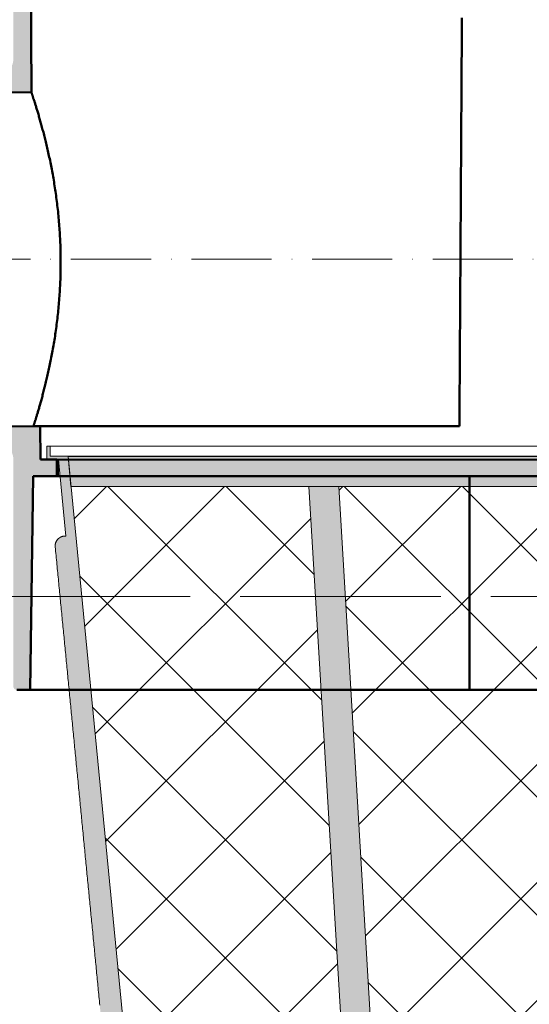
# Model space of a CAD drawing. Units: millimetres. Extents: x 146265 to 173827, y 44759 to 65631.
# Drawn here: x 171412 to 171565, y 46880 to 47175 of the extents above; entities that cross this region are included whole.
import ezdxf

# ---------------------------------------------------------------- set-up
doc = ezdxf.new("R2010")
doc.units = ezdxf.units.MM
doc.linetypes.add('ACAD_ISO02W100', pattern=[15, 12, -3])
doc.linetypes.add('ACAD_ISO10W100', pattern=[18, 12, -3, 0, -3])
for name, color, linetype, lineweight in [('#_AS_Osa', 211, 'ACAD_ISO10W100', 0), ('#_AS_Text', 1, 'Continuous', 0), ('#_AS_Šrafy', 61, 'Continuous', 0)]:
    doc.layers.add(name, color=color, linetype=linetype, lineweight=lineweight)

# ---------------------------------------------------------------- blocks, each defined once
blk = doc.blocks.new('349005C')
at = {"layer": '#_AS_Šrafy', "ltscale": 50}
h = blk.add_hatch(color=256, dxfattribs=at)
h.paths.add_polyline_path([(149.47, -50), (149.41, -60), (144.5, -60), (144.5, -65), (151.61, -65), (152.5, -129), (156.5, -129, 0.414214), (157.5, -128), (157.5, -60), (157.5, -60), (157.5, -59.9), (157.5, -59.8), (157.51, -59.71), (157.52, -59.61), (157.52, -59.51), (157.53, -59.41), (157.55, -59.31), (157.56, -59.22), (157.58, -59.12), (157.6, -59.02), (157.62, -58.93), (157.64, -58.83), (157.66, -58.74), (157.69, -58.64), (157.72, -58.55), (157.74, -58.46), (157.78, -58.36), (157.81, -58.27), (157.84, -58.18), (157.88, -58.09), (157.92, -58), (157.96, -57.91), (158, -57.82), (158.05, -57.73), (158.09, -57.64), (158.14, -57.56), (158.19, -57.47), (158.24, -57.39), (158.29, -57.3), (158.34, -57.22), (158.4, -57.14), (158.45, -57.06), (158.51, -56.98), (158.57, -56.9), (158.63, -56.83), (158.7, -56.75), (158.76, -56.68), (158.83, -56.61), (158.9, -56.53), (158.96, -56.46), (159.04, -56.4), (159.11, -56.33), (159.18, -56.26), (159.25, -56.2), (159.33, -56.13), (159.41, -56.07), (159.48, -56.01), (159.56, -55.95), (159.64, -55.9), (159.72, -55.84), (159.8, -55.79), (159.89, -55.74), (159.97, -55.69), (160.06, -55.64), (160.14, -55.59), (160.23, -55.55), (160.32, -55.5), (160.41, -55.46), (160.5, -55.42), (160.59, -55.38), (160.68, -55.34), (160.77, -55.31), (160.86, -55.28), (160.96, -55.24), (161.05, -55.22), (161.14, -55.19), (161.24, -55.16), (161.33, -55.14), (161.43, -55.12), (161.52, -55.1), (161.62, -55.08), (161.72, -55.06), (161.81, -55.05), (161.91, -55.03), (162.01, -55.02), (162.11, -55.02), (162.21, -55.01), (162.3, -55), (162.4, -55), (162.5, -55), (162.5, -55), (204.5, -55), (212.5, -52), (212.5, -50.39), (151.47, -49.97), (151.47, -50)])
h.paths.add_polyline_path([(-152.5, -129), (-151.61, -65), (-144.5, -65), (-144.5, -60), (-149.41, -60), (-149.47, -50), (-151.47, -50), (-151.47, -49.97), (-212.5, -50.39), (-212.5, -52), (-204.5, -55), (-162.5, -55), (-162.5, -55), (-162.4, -55), (-162.3, -55), (-162.21, -55.01), (-162.11, -55.02), (-162.01, -55.02), (-161.91, -55.03), (-161.81, -55.05), (-161.72, -55.06), (-161.62, -55.08), (-161.52, -55.1), (-161.43, -55.12), (-161.33, -55.14), (-161.24, -55.16), (-161.14, -55.19), (-161.05, -55.22), (-160.96, -55.24), (-160.86, -55.28), (-160.77, -55.31), (-160.68, -55.34), (-160.59, -55.38), (-160.5, -55.42), (-160.41, -55.46), (-160.32, -55.5), (-160.23, -55.55), (-160.14, -55.59), (-160.06, -55.64), (-159.97, -55.69), (-159.89, -55.74), (-159.8, -55.79), (-159.72, -55.84), (-159.64, -55.9), (-159.56, -55.95), (-159.48, -56.01), (-159.4, -56.07), (-159.33, -56.13), (-159.25, -56.2), (-159.18, -56.26), (-159.11, -56.33), (-159.03, -56.4), (-158.96, -56.46), (-158.9, -56.54), (-158.83, -56.61), (-158.76, -56.68), (-158.7, -56.75), (-158.63, -56.83), (-158.57, -56.91), (-158.51, -56.98), (-158.45, -57.06), (-158.4, -57.14), (-158.34, -57.22), (-158.29, -57.3), (-158.24, -57.39), (-158.19, -57.47), (-158.14, -57.56), (-158.09, -57.64), (-158.05, -57.73), (-158, -57.82), (-157.96, -57.91), (-157.92, -58), (-157.88, -58.09), (-157.84, -58.18), (-157.81, -58.27), (-157.78, -58.36), (-157.74, -58.46), (-157.72, -58.55), (-157.69, -58.64), (-157.66, -58.74), (-157.64, -58.83), (-157.62, -58.93), (-157.6, -59.02), (-157.58, -59.12), (-157.56, -59.22), (-157.55, -59.31), (-157.53, -59.41), (-157.52, -59.51), (-157.52, -59.61), (-157.51, -59.71), (-157.5, -59.8), (-157.5, -59.9), (-157.5, -60), (-157.5, -60), (-157.5, -128, 0.414214), (-156.5, -129)])
h.paths.add_polyline_path([(162.5, 55), (162.4, 55), (162.3, 55), (162.21, 55.01), (162.11, 55.02), (162.01, 55.02), (161.91, 55.03), (161.81, 55.05), (161.72, 55.06), (161.62, 55.08), (161.52, 55.1), (161.43, 55.12), (161.33, 55.14), (161.24, 55.16), (161.14, 55.19), (161.05, 55.22), (160.96, 55.24), (160.86, 55.28), (160.77, 55.31), (160.68, 55.34), (160.59, 55.38), (160.5, 55.42), (160.41, 55.46), (160.32, 55.5), (160.23, 55.55), (160.14, 55.59), (160.06, 55.64), (159.97, 55.69), (159.89, 55.74), (159.8, 55.79), (159.72, 55.84), (159.64, 55.9), (159.56, 55.95), (159.48, 56.01), (159.4, 56.07), (159.33, 56.13), (159.25, 56.2), (159.18, 56.26), (159.11, 56.33), (159.03, 56.4), (158.96, 56.46), (158.9, 56.54), (158.83, 56.61), (158.76, 56.68), (158.7, 56.75), (158.63, 56.83), (158.57, 56.91), (158.51, 56.98), (158.45, 57.06), (158.4, 57.14), (158.34, 57.22), (158.29, 57.3), (158.24, 57.39), (158.19, 57.47), (158.14, 57.56), (158.09, 57.64), (158.05, 57.73), (158, 57.82), (157.96, 57.91), (157.92, 58), (157.88, 58.09), (157.84, 58.18), (157.81, 58.27), (157.78, 58.36), (157.74, 58.46), (157.72, 58.55), (157.69, 58.64), (157.66, 58.74), (157.64, 58.83), (157.62, 58.93), (157.6, 59.02), (157.58, 59.12), (157.56, 59.22), (157.55, 59.31), (157.53, 59.41), (157.52, 59.51), (157.52, 59.61), (157.51, 59.71), (157.5, 59.8), (157.5, 59.9), (157.5, 60), (157.5, 60), (157.5, 117, 0.414214), (156.5, 118), (152.5, 118), (152.08, 49.97), (212.5, 50.39), (212.5, 52), (204.5, 55), (162.5, 55)])
h.paths.add_polyline_path([(-162.5, 55), (-204.5, 55), (-212.5, 52), (-212.5, 50.39), (-152.08, 49.97), (-152.5, 118), (-156.5, 118, 0.414214), (-157.5, 117), (-157.5, 60), (-157.5, 60), (-157.5, 59.9), (-157.5, 59.8), (-157.51, 59.71), (-157.52, 59.61), (-157.52, 59.51), (-157.53, 59.41), (-157.55, 59.31), (-157.56, 59.22), (-157.58, 59.12), (-157.6, 59.02), (-157.62, 58.93), (-157.64, 58.83), (-157.66, 58.74), (-157.69, 58.64), (-157.72, 58.55), (-157.74, 58.46), (-157.78, 58.36), (-157.81, 58.27), (-157.84, 58.18), (-157.88, 58.09), (-157.92, 58), (-157.96, 57.91), (-158, 57.82), (-158.05, 57.73), (-158.09, 57.64), (-158.14, 57.56), (-158.19, 57.47), (-158.24, 57.39), (-158.29, 57.3), (-158.34, 57.22), (-158.4, 57.14), (-158.45, 57.06), (-158.51, 56.98), (-158.57, 56.9), (-158.63, 56.83), (-158.7, 56.75), (-158.76, 56.68), (-158.83, 56.61), (-158.9, 56.53), (-158.96, 56.46), (-159.04, 56.4), (-159.11, 56.33), (-159.18, 56.26), (-159.25, 56.2), (-159.33, 56.13), (-159.41, 56.07), (-159.48, 56.01), (-159.56, 55.95), (-159.64, 55.9), (-159.72, 55.84), (-159.8, 55.79), (-159.89, 55.74), (-159.97, 55.69), (-160.06, 55.64), (-160.14, 55.59), (-160.23, 55.55), (-160.32, 55.5), (-160.41, 55.46), (-160.5, 55.42), (-160.59, 55.38), (-160.68, 55.34), (-160.77, 55.31), (-160.86, 55.28), (-160.96, 55.24), (-161.05, 55.22), (-161.14, 55.19), (-161.24, 55.16), (-161.33, 55.14), (-161.43, 55.12), (-161.52, 55.1), (-161.62, 55.08), (-161.72, 55.06), (-161.81, 55.05), (-161.91, 55.03), (-162.01, 55.02), (-162.11, 55.02), (-162.21, 55.01), (-162.3, 55), (-162.4, 55), (-162.5, 55)])
at = {"layer": '#_AS_Osa', "ltscale": 2}
blk.add_lwpolyline([(-212.5, 0), (212.5, 0)], dxfattribs=at)
at = {"layer": '#_AS_Šrafy', "lineweight": 50}
for points in [[(-152.08, 49.97), (-152.5, 118)], [(-212.5, 50.39), (-152.08, 49.97)], [(-151.47, -49.97), (-212.5, -50.39)], [(-151.47, -50), (-151.47, -49.97)], [(-149.47, -50), (-151.47, -50)], [(-149.41, -60), (-149.47, -50)], [(-24, -50), (-149.47, -50)], [(-144.5, -60), (-149.41, -60)], [(-144.5, -65), (-144.5, -60)], [(-144.5, -60.12), (144.5, -60)], [(-152.5, -129), (-151.61, -65)], [(-151.61, -65), (-144.5, -65)], [(-144.5, -65), (144.5, -65)], [(-156.5, -129), (-152.5, -129)], [(-152.5, -129), (-21, -129)], [(-21, -129), (21, -129)]]:
    blk.add_lwpolyline(points, dxfattribs=at)
at = {"layer": '#_AS_Šrafy', "lineweight": 50, "flags": 128}
for points in [[(-23.25, 72.35), (-23.26, 71.74), (-23.26, 71.13), (-23.26, 70.52), (-23.27, 69.91), (-23.27, 69.3), (-23.27, 68.7), (-23.28, 68.09), (-23.28, 67.48), (-23.29, 66.87), (-23.29, 66.26), (-23.29, 65.65), (-23.3, 65.04), (-23.3, 64.43), (-23.3, 63.83), (-23.31, 63.22), (-23.31, 62.61), (-23.32, 62), (-23.32, 61.39), (-23.32, 60.78), (-23.33, 60.17), (-23.33, 59.57), (-23.33, 58.96), (-23.34, 58.35), (-23.34, 57.74), (-23.35, 57.13), (-23.35, 56.52), (-23.35, 55.91), (-23.36, 55.3), (-23.36, 54.7), (-23.36, 54.09), (-23.37, 53.48), (-23.37, 52.87), (-23.38, 52.26), (-23.38, 51.65), (-23.38, 51.04), (-23.39, 50.43), (-23.39, 49.83), (-23.39, 49.22), (-23.4, 48.61), (-23.4, 48), (-23.41, 47.39), (-23.41, 46.78), (-23.41, 46.17), (-23.42, 45.57), (-23.42, 44.96), (-23.42, 44.35), (-23.43, 43.74), (-23.43, 43.13), (-23.43, 42.52), (-23.44, 41.91), (-23.44, 41.3), (-23.45, 40.7), (-23.45, 40.09), (-23.45, 39.48), (-23.46, 38.87), (-23.46, 38.26), (-23.46, 37.65), (-23.47, 37.04), (-23.47, 36.43), (-23.48, 35.83), (-23.48, 35.22), (-23.48, 34.61), (-23.49, 34), (-23.49, 33.39), (-23.49, 32.78), (-23.5, 32.17), (-23.5, 31.57), (-23.51, 30.96), (-23.51, 30.35), (-23.51, 29.74), (-23.52, 29.13), (-23.52, 28.52), (-23.52, 27.91), (-23.53, 27.3), (-23.53, 26.7), (-23.54, 26.09), (-23.54, 25.48), (-23.54, 24.87), (-23.55, 24.26), (-23.55, 23.65), (-23.55, 23.04), (-23.56, 22.43), (-23.56, 21.83), (-23.56, 21.22), (-23.57, 20.61), (-23.57, 20), (-23.58, 19.39), (-23.58, 18.78), (-23.58, 18.17), (-23.59, 17.57), (-23.59, 16.96), (-23.59, 16.35), (-23.6, 15.74), (-23.6, 15.13), (-23.61, 14.52), (-23.61, 13.91), (-23.61, 13.3), (-23.62, 12.7), (-23.62, 12.09), (-23.62, 11.48), (-23.63, 10.87), (-23.63, 10.26), (-23.64, 9.65), (-23.64, 9.04), (-23.64, 8.43), (-23.65, 7.83), (-23.65, 7.22), (-23.65, 6.61), (-23.66, 6), (-23.66, 5.39), (-23.67, 4.78), (-23.67, 4.17), (-23.67, 3.57), (-23.68, 2.96), (-23.68, 2.35), (-23.68, 1.74), (-23.69, 1.13), (-23.69, 0.52), (-23.7, -0.09), (-23.7, -0.7), (-23.7, -1.3), (-23.71, -1.91), (-23.71, -2.52), (-23.71, -3.13), (-23.72, -3.74), (-23.72, -4.35), (-23.72, -4.96), (-23.73, -5.57), (-23.73, -6.17), (-23.74, -6.78), (-23.74, -7.39), (-23.74, -8), (-23.75, -8.61), (-23.75, -9.22), (-23.75, -9.83), (-23.76, -10.43), (-23.76, -11.04), (-23.77, -11.65), (-23.77, -12.26), (-23.77, -12.87), (-23.78, -13.48), (-23.78, -14.09), (-23.78, -14.7), (-23.79, -15.3), (-23.79, -15.91), (-23.8, -16.52), (-23.8, -17.13), (-23.8, -17.74), (-23.81, -18.35), (-23.81, -18.96), (-23.81, -19.57), (-23.82, -20.17), (-23.82, -20.78), (-23.83, -21.39), (-23.83, -22), (-23.83, -22.61), (-23.84, -23.22), (-23.84, -23.83), (-23.84, -24.43), (-23.85, -25.04), (-23.85, -25.65), (-23.85, -26.26), (-23.86, -26.87), (-23.86, -27.48), (-23.87, -28.09), (-23.87, -28.7), (-23.87, -29.3), (-23.88, -29.91), (-23.88, -30.52), (-23.88, -31.13), (-23.89, -31.74), (-23.89, -32.35), (-23.9, -32.96), (-23.9, -33.57), (-23.9, -34.17), (-23.91, -34.78), (-23.91, -35.39), (-23.91, -36), (-23.92, -36.61), (-23.92, -37.22), (-23.93, -37.83), (-23.93, -38.43), (-23.93, -39.04), (-23.94, -39.65), (-23.94, -40.26), (-23.94, -40.87), (-23.95, -41.48), (-23.95, -42.09), (-23.96, -42.7), (-23.96, -43.3), (-23.96, -43.91), (-23.97, -44.52), (-23.97, -45.13), (-23.97, -45.74), (-23.98, -46.35), (-23.98, -46.96), (-23.99, -47.57), (-23.99, -48.17), (-23.99, -48.78), (-24, -49.39), (-24, -50)], [(-152.08, 49.97), (-152.08, 49.97), (-152.08, 49.96), (-152.07, 49.94), (-152.06, 49.91), (-152.05, 49.88), (-152.04, 49.84), (-152.02, 49.79), (-152, 49.73), (-151.98, 49.66), (-151.96, 49.59), (-151.93, 49.51), (-151.9, 49.42), (-151.87, 49.32), (-151.83, 49.22), (-151.8, 49.1), (-151.76, 48.98), (-151.71, 48.85), (-151.67, 48.71), (-151.62, 48.57), (-151.57, 48.41), (-151.52, 48.25), (-151.46, 48.08), (-151.41, 47.9), (-151.35, 47.72), (-151.28, 47.52), (-151.22, 47.32), (-151.15, 47.11), (-151.09, 46.9), (-151.01, 46.67), (-150.94, 46.44), (-150.87, 46.2), (-150.79, 45.95), (-150.71, 45.7), (-150.63, 45.44), (-150.55, 45.17), (-150.46, 44.89), (-150.38, 44.6), (-150.29, 44.31), (-150.2, 44.02), (-150.11, 43.71), (-150.02, 43.4), (-149.92, 43.08), (-149.83, 42.76), (-149.73, 42.43), (-149.64, 42.09), (-149.54, 41.75), (-149.44, 41.4), (-149.34, 41.04), (-149.24, 40.68), (-149.14, 40.31), (-149.03, 39.94), (-148.93, 39.56), (-148.83, 39.18), (-148.73, 38.8), (-148.62, 38.4), (-148.52, 38.01), (-148.41, 37.61), (-148.31, 37.2), (-148.2, 36.79), (-148.1, 36.38), (-148, 35.96), (-147.89, 35.54), (-147.79, 35.12), (-147.68, 34.69), (-147.58, 34.25), (-147.47, 33.81), (-147.37, 33.36), (-147.26, 32.9), (-147.16, 32.44), (-147.05, 31.97), (-146.95, 31.49), (-146.84, 31.01), (-146.74, 30.52), (-146.63, 30.03), (-146.53, 29.53), (-146.42, 29.02), (-146.32, 28.51), (-146.22, 27.99), (-146.11, 27.47), (-146.01, 26.94), (-145.91, 26.41), (-145.81, 25.87), (-145.71, 25.33), (-145.62, 24.78), (-145.52, 24.23), (-145.43, 23.67), (-145.33, 23.11), (-145.24, 22.54), (-145.15, 21.97), (-145.06, 21.4), (-144.97, 20.82), (-144.89, 20.24), (-144.8, 19.65), (-144.72, 19.06), (-144.64, 18.47), (-144.56, 17.88), (-144.48, 17.28), (-144.41, 16.68), (-144.34, 16.07), (-144.27, 15.47), (-144.2, 14.86), (-144.13, 14.25), (-144.07, 13.64), (-144.01, 13.02), (-143.95, 12.41), (-143.9, 11.79), (-143.84, 11.17), (-143.79, 10.55), (-143.74, 9.93), (-143.7, 9.31), (-143.66, 8.69), (-143.62, 8.07), (-143.58, 7.45), (-143.54, 6.82), (-143.51, 6.2), (-143.48, 5.58), (-143.46, 4.96), (-143.43, 4.34), (-143.41, 3.72), (-143.39, 3.1), (-143.38, 2.49), (-143.36, 1.87), (-143.35, 1.26), (-143.34, 0.65), (-143.34, 0.04), (-143.34, -0.57), (-143.34, -1.18), (-143.34, -1.79), (-143.34, -2.4), (-143.35, -3.02), (-143.36, -3.64), (-143.37, -4.25), (-143.39, -4.87), (-143.41, -5.49), (-143.43, -6.12), (-143.45, -6.74), (-143.48, -7.36), (-143.51, -7.98), (-143.54, -8.6), (-143.57, -9.23), (-143.61, -9.85), (-143.65, -10.47), (-143.69, -11.09), (-143.74, -11.71), (-143.79, -12.32), (-143.84, -12.94), (-143.89, -13.56), (-143.94, -14.17), (-144, -14.78), (-144.06, -15.39), (-144.12, -16), (-144.19, -16.6), (-144.25, -17.2), (-144.32, -17.8), (-144.39, -18.4), (-144.47, -18.99), (-144.54, -19.58), (-144.62, -20.17), (-144.7, -20.75), (-144.78, -21.33), (-144.86, -21.91), (-144.94, -22.48), (-145.03, -23.04), (-145.11, -23.61), (-145.2, -24.17), (-145.29, -24.72), (-145.38, -25.27), (-145.47, -25.82), (-145.57, -26.36), (-145.66, -26.89), (-145.76, -27.42), (-145.85, -27.94), (-145.95, -28.46), (-146.05, -28.98), (-146.15, -29.48), (-146.24, -29.99), (-146.34, -30.48), (-146.44, -30.97), (-146.54, -31.45), (-146.64, -31.93), (-146.74, -32.4), (-146.84, -32.87), (-146.94, -33.33), (-147.04, -33.78), (-147.14, -34.22), (-147.24, -34.66), (-147.34, -35.09), (-147.44, -35.52), (-147.54, -35.94), (-147.64, -36.35), (-147.74, -36.77), (-147.84, -37.18), (-147.94, -37.58), (-148.04, -37.98), (-148.14, -38.38), (-148.24, -38.77), (-148.34, -39.16), (-148.43, -39.54), (-148.53, -39.92), (-148.63, -40.29), (-148.73, -40.66), (-148.82, -41.02), (-148.92, -41.38), (-149.02, -41.73), (-149.11, -42.07), (-149.2, -42.41), (-149.3, -42.74), (-149.39, -43.06), (-149.48, -43.38), (-149.57, -43.7), (-149.65, -44), (-149.74, -44.3), (-149.82, -44.59), (-149.91, -44.87), (-149.99, -45.15), (-150.07, -45.42), (-150.15, -45.69), (-150.22, -45.94), (-150.3, -46.19), (-150.37, -46.43), (-150.44, -46.66), (-150.51, -46.89), (-150.57, -47.1), (-150.64, -47.31), (-150.7, -47.52), (-150.76, -47.71), (-150.82, -47.9), (-150.87, -48.07), (-150.93, -48.24), (-150.98, -48.41), (-151.03, -48.56)], [(-151.03, -48.56), (-151.05, -48.63), (-151.07, -48.69), (-151.09, -48.76), (-151.11, -48.82), (-151.13, -48.88), (-151.14, -48.94), (-151.16, -49), (-151.18, -49.05), (-151.2, -49.11), (-151.21, -49.16), (-151.23, -49.21), (-151.25, -49.26), (-151.26, -49.3), (-151.28, -49.35), (-151.29, -49.39), (-151.3, -49.44), (-151.32, -49.48), (-151.33, -49.52), (-151.34, -49.55), (-151.35, -49.59), (-151.36, -49.62), (-151.37, -49.65), (-151.38, -49.69), (-151.39, -49.71), (-151.4, -49.74), (-151.41, -49.77), (-151.42, -49.79), (-151.42, -49.82), (-151.43, -49.84), (-151.44, -49.86), (-151.44, -49.87), (-151.45, -49.89), (-151.45, -49.91), (-151.46, -49.92), (-151.46, -49.93), (-151.46, -49.94), (-151.47, -49.95), (-151.47, -49.96), (-151.47, -49.96), (-151.47, -49.96), (-151.47, -49.97), (-151.47, -49.97)], [(-21, -129), (-21, -128.64), (-21, -128.27), (-21, -127.91), (-21, -127.55), (-21, -127.18), (-21, -126.82), (-21, -126.45), (-21, -126.09), (-21, -125.73), (-21, -125.36), (-21, -125), (-21, -124.64), (-21, -124.27), (-21, -123.91), (-21, -123.55), (-21, -123.18), (-21, -122.82), (-21, -122.45), (-21, -122.09), (-21, -121.73), (-21, -121.36), (-21, -121), (-21, -120.64), (-21, -120.27), (-21, -119.91), (-21, -119.55), (-21, -119.18), (-21, -118.82), (-21, -118.45), (-21, -118.09), (-21, -117.73), (-21, -117.36), (-21, -117), (-21, -116.64), (-21, -116.27), (-21, -115.91), (-21, -115.55), (-21, -115.18), (-21, -114.82), (-21, -114.45), (-21, -114.09), (-21, -113.73), (-21, -113.36), (-21, -113), (-21, -112.64), (-21, -112.27), (-21, -111.91), (-21, -111.55), (-21, -111.18), (-21, -110.82), (-21, -110.45), (-21, -110.09), (-21, -109.73), (-21, -109.36), (-21, -109), (-21, -108.64), (-21, -108.27), (-21, -107.91), (-21, -107.55), (-21, -107.18), (-21, -106.82), (-21, -106.45), (-21, -106.09), (-21, -105.73), (-21, -105.36), (-21, -105), (-21, -104.64), (-21, -104.27), (-21, -103.91), (-21, -103.55), (-21, -103.18), (-21, -102.82), (-21, -102.45), (-21, -102.09), (-21, -101.73), (-21, -101.36), (-21, -101), (-21, -100.64), (-21, -100.27), (-21, -99.91), (-21, -99.55), (-21, -99.18), (-21, -98.82), (-21, -98.45), (-21, -98.09), (-21, -97.73), (-21, -97.36), (-21, -97), (-21, -96.64), (-21, -96.27), (-21, -95.91), (-21, -95.55), (-21, -95.18), (-21, -94.82), (-21, -94.45), (-21, -94.09), (-21, -93.73), (-21, -93.36), (-21, -93), (-21, -92.64), (-21, -92.27), (-21, -91.91), (-21, -91.55), (-21, -91.18), (-21, -90.82), (-21, -90.45), (-21, -90.09), (-21, -89.73), (-21, -89.36), (-21, -89), (-21, -88.64), (-21, -88.27), (-21, -87.91), (-21, -87.55), (-21, -87.18), (-21, -86.82), (-21, -86.45), (-21, -86.09), (-21, -85.73), (-21, -85.36), (-21, -85), (-21, -84.64), (-21, -84.27), (-21, -83.91), (-21, -83.55), (-21, -83.18), (-21, -82.82), (-21, -82.45), (-21, -82.09), (-21, -81.73), (-21, -81.36), (-21, -81), (-21, -80.64), (-21, -80.27), (-21, -79.91), (-21, -79.55), (-21, -79.18), (-21, -78.82), (-21, -78.45), (-21, -78.09), (-21, -77.73), (-21, -77.36), (-21, -77), (-21, -76.64), (-21, -76.27), (-21, -75.91), (-21, -75.55), (-21, -75.18), (-21, -74.82), (-21, -74.45), (-21, -74.09), (-21, -73.73), (-21, -73.36), (-21, -73), (-21, -72.64), (-21, -72.27), (-21, -71.91), (-21, -71.55), (-21, -71.18), (-21, -70.82), (-21, -70.45), (-21, -70.09), (-21, -69.73), (-21, -69.36), (-21, -69), (-21, -68.64), (-21, -68.27), (-21, -67.91), (-21, -67.55), (-21, -67.18), (-21, -66.82), (-21, -66.45), (-21, -66.09), (-21, -65.73), (-21, -65.36), (-21, -65)]]:
    blk.add_lwpolyline(points, dxfattribs=at)
blk = doc.blocks.new('52B00A4')
at = {"layer": '#_AS_Šrafy', "ltscale": 50}
for points in [[(120.08, -232.17), (120.08, -229.72), (121.08, -229.72), (121.8, -222.33), (123.59, -222.33), (123.66, -222.33), (123.74, -222.33), (123.81, -222.32), (123.88, -222.32), (123.95, -222.31), (124.03, -222.3), (124.1, -222.29), (124.17, -222.27), (124.24, -222.26), (124.32, -222.24), (124.39, -222.22), (124.46, -222.2), (124.53, -222.18), (124.6, -222.16), (124.67, -222.13), (124.73, -222.1), (124.8, -222.07), (124.87, -222.04), (124.93, -222.01), (125, -221.98), (125.06, -221.94), (125.13, -221.91), (125.19, -221.87), (125.25, -221.83), (125.31, -221.79), (125.37, -221.74), (125.43, -221.7), (125.49, -221.65), (125.54, -221.6), (125.6, -221.56), (125.65, -221.51), (125.7, -221.45), (125.76, -221.4), (125.81, -221.35), (125.85, -221.29), (125.9, -221.24), (125.95, -221.18), (125.99, -221.12), (126.03, -221.06), (126.08, -221), (126.12, -220.94), (126.15, -220.88), (126.19, -220.81), (126.23, -220.75), (126.26, -220.68), (126.29, -220.62), (126.32, -220.55), (126.35, -220.48), (126.38, -220.41), (126.4, -220.35), (126.43, -220.28), (126.45, -220.21), (126.47, -220.14), (126.49, -220.07), (126.51, -219.99), (126.52, -219.92), (126.53, -219.85), (126.55, -219.78), (126.56, -219.7), (126.56, -219.63), (126.63, -218.99), (126.69, -218.34), (126.75, -217.7), (126.81, -217.05), (126.88, -216.41), (126.94, -215.77), (127, -215.12), (127.06, -214.48), (127.13, -213.83), (127.19, -213.19), (127.25, -212.54), (127.32, -211.9), (127.38, -211.25), (127.44, -210.61), (127.5, -209.97), (127.57, -209.32), (127.63, -208.68), (127.69, -208.03), (127.75, -207.39), (127.82, -206.74), (127.88, -206.1), (127.94, -205.46), (128, -204.81), (128.07, -204.17), (128.13, -203.52), (128.19, -202.88), (128.25, -202.23), (128.32, -201.59), (128.38, -200.94), (128.44, -200.3), (128.5, -199.66), (128.57, -199.01), (128.63, -198.37), (128.69, -197.72), (128.76, -197.08), (128.82, -196.43), (128.88, -195.79), (128.94, -195.15), (129.01, -194.5), (129.07, -193.86), (129.13, -193.21), (129.19, -192.57), (129.26, -191.92), (129.32, -191.28), (129.38, -190.63), (129.44, -189.99), (129.51, -189.35), (129.57, -188.7), (129.63, -188.06), (129.69, -187.41), (129.76, -186.77), (129.82, -186.12), (129.88, -185.48), (129.95, -184.84), (130.01, -184.19), (130.07, -183.55), (130.13, -182.9), (130.2, -182.26), (130.26, -181.61), (130.32, -180.97), (130.38, -180.33), (130.45, -179.68), (130.51, -179.04), (130.57, -178.39), (130.63, -177.75), (130.7, -177.1), (130.76, -176.46), (130.82, -175.81), (130.88, -175.17), (130.95, -174.53), (131.01, -173.88), (131.07, -173.24), (131.13, -172.59), (131.2, -171.95), (131.26, -171.3), (131.32, -170.66), (131.39, -170.02), (131.45, -169.37), (131.51, -168.73), (131.57, -168.08), (131.64, -167.44), (131.7, -166.79), (131.76, -166.15), (131.82, -165.5), (131.89, -164.86), (131.95, -164.22), (132.01, -163.57), (132.07, -162.93), (132.14, -162.28), (132.2, -161.64), (132.26, -160.99), (132.32, -160.35), (132.39, -159.71), (132.45, -159.06), (132.51, -158.42), (132.57, -157.77), (132.64, -157.13), (132.7, -156.48), (132.76, -155.84), (132.83, -155.19), (132.89, -154.55), (132.95, -153.91), (133.01, -153.26), (133.08, -152.62), (133.14, -151.97), (133.2, -151.33), (133.26, -150.68), (133.33, -150.04), (133.39, -149.4), (133.45, -148.75), (133.51, -148.11), (133.58, -147.46), (133.64, -146.82), (133.7, -146.17), (133.76, -145.53), (133.83, -144.88), (133.89, -144.24), (133.95, -143.6), (134.02, -142.95), (134.08, -142.31), (134.14, -141.66), (134.2, -141.02), (134.27, -140.37), (134.33, -139.73), (134.39, -139.09), (134.45, -138.44), (134.52, -137.8), (134.58, -137.15), (134.64, -136.51), (134.7, -135.86), (134.77, -135.22), (134.83, -134.58), (134.89, -133.93), (134.95, -133.29), (135.02, -132.64), (135.08, -132), (135.14, -131.35), (135.2, -130.71), (135.27, -130.06), (135.33, -129.42), (135.39, -128.78), (135.46, -128.13), (135.52, -127.49), (135.58, -126.84), (135.64, -126.2), (135.71, -125.55), (135.77, -124.91), (135.83, -124.27), (135.89, -123.62), (135.96, -122.98), (136.02, -122.33), (136.08, -121.69), (136.14, -121.04), (136.21, -120.4), (136.27, -119.75), (136.33, -119.11), (136.39, -118.47), (136.46, -117.82), (136.52, -117.18), (136.58, -116.53), (136.64, -115.89), (136.71, -115.24), (136.77, -114.6), (136.83, -113.96), (136.9, -113.31), (136.96, -112.67), (137.02, -112.02), (137.08, -111.38), (137.15, -110.73), (137.21, -110.09), (137.27, -109.44), (137.33, -108.8), (137.4, -108.16), (137.46, -107.51), (137.52, -106.87), (137.58, -106.22), (137.65, -105.58), (137.71, -104.93), (137.77, -104.29), (137.83, -103.65), (137.9, -103), (137.96, -102.36), (138.02, -101.71), (138.09, -101.07), (138.15, -100.42), (138.21, -99.78), (138.27, -99.13), (138.34, -98.49), (138.4, -97.85), (138.46, -97.2), (138.52, -96.56), (138.59, -95.91), (138.65, -95.27), (138.71, -94.62), (138.77, -93.98), (138.84, -93.34), (138.9, -92.69), (138.96, -92.05), (139.02, -91.4), (139.09, -90.76), (139.15, -90.11), (139.21, -89.47), (139.27, -88.83), (139.34, -88.18), (139.4, -87.54), (139.46, -86.89), (139.53, -86.25), (139.59, -85.6), (139.65, -84.96), (139.71, -84.31), (139.78, -83.67), (139.84, -83.03), (139.9, -82.38), (139.96, -81.74), (140.03, -81.09), (140.09, -80.45), (140.15, -79.8), (140.21, -79.16), (140.28, -78.52), (140.34, -77.87), (140.4, -77.23), (140.46, -76.58), (140.53, -75.94), (140.59, -75.29), (140.65, -74.65), (140.71, -74), (140.78, -73.36), (140.84, -72.72), (140.9, -72.07), (140.97, -71.43), (141.03, -70.78), (141.09, -70.14), (141.15, -69.49), (141.22, -68.85), (141.28, -68.21), (141.34, -67.56), (141.4, -66.92), (141.47, -66.27), (141.53, -65.63), (141.59, -64.98), (141.65, -64.34), (141.72, -63.69), (141.78, -63.05), (141.84, -62.41), (141.9, -61.76), (141.97, -61.12), (142.03, -60.47), (142.09, -59.83), (142.16, -59.18), (142.22, -58.54), (142.28, -57.9), (142.34, -57.25), (142.41, -56.61), (142.47, -55.96), (142.53, -55.32), (142.59, -54.67), (142.66, -54.03), (142.72, -53.39), (142.78, -52.74), (142.84, -52.1), (142.91, -51.45), (142.97, -50.81), (143.03, -50.16), (143.09, -49.52), (143.16, -48.87), (143.22, -48.23), (143.28, -47.59), (143.34, -46.94), (143.41, -46.3), (143.47, -45.65), (143.53, -45.01), (143.6, -44.36), (143.66, -43.72), (143.72, -43.08), (143.78, -42.43), (143.85, -41.79), (143.91, -41.14), (143.97, -40.5), (144.03, -39.85), (144.1, -39.21), (144.16, -38.56), (144.22, -37.92), (144.28, -37.28), (144.35, -36.63), (144.41, -35.99), (144.47, -35.34), (144.53, -34.7), (144.6, -34.05), (144.66, -33.41), (144.72, -32.77), (144.78, -32.12), (144.85, -31.48), (144.91, -30.83), (144.97, -30.19), (144.98, -30.12), (144.98, -30.05), (144.99, -29.98), (144.99, -29.91), (144.99, -29.84), (144.98, -29.77), (144.98, -29.7), (144.97, -29.63), (144.97, -29.56), (144.96, -29.5), (144.95, -29.43), (144.94, -29.36), (144.92, -29.29), (144.91, -29.22), (144.89, -29.16), (144.88, -29.09), (144.86, -29.02), (144.83, -28.96), (144.81, -28.89), (144.79, -28.83), (144.76, -28.76), (144.73, -28.7), (144.71, -28.63), (144.68, -28.57), (144.64, -28.51), (144.61, -28.45), (144.58, -28.39), (144.54, -28.33), (144.51, -28.27), (144.47, -28.21), (144.43, -28.16), (144.39, -28.1), (144.34, -28.05), (144.3, -27.99), (144.26, -27.94), (144.21, -27.89), (144.16, -27.84), (144.11, -27.79), (144.07, -27.74), (144.01, -27.69), (143.96, -27.65), (143.91, -27.6), (143.86, -27.56), (143.8, -27.52), (143.75, -27.47), (143.69, -27.43), (143.63, -27.4), (143.57, -27.36), (143.51, -27.32), (143.45, -27.29), (143.39, -27.26), (143.33, -27.22), (143.27, -27.19), (143.21, -27.16), (143.14, -27.14), (143.08, -27.11), (143.01, -27.09), (142.95, -27.06), (142.88, -27.04), (142.82, -27.02), (142.75, -27.01), (142.68, -26.99), (142.62, -26.97), (142.55, -26.96), (142.48, -26.95), (142.41, -26.94), (142.34, -26.93), (142.27, -26.92), (142.2, -26.92), (142.14, -26.91), (142.07, -26.91), (142, -26.91), (141.79, -26.91), (144.02, -3.99), (147.5, -3.99), (147.5, 0), (146.5, 0), (146.5, -2.99), (141.11, -2.99), (140.23, -12.06), (119.17, -228.83), (119.05, -228.84), (21.87, -240.68), (-21.87, -240.68), (-119.17, -228.83), (-119.54, -224.98), (-120.64, -214.38), (-120.57, -214.38), (-140.23, -12.06), (-140.32, -12.06), (-140.87, -5.54), (-141.11, -2.99), (-146.5, -2.99), (-146.5, 0), (-147.5, 0), (-147.5, -3.99), (-144.02, -3.99), (-141.79, -26.91), (-142, -26.91), (-142.07, -26.91), (-142.14, -26.91), (-142.2, -26.92), (-142.27, -26.92), (-142.34, -26.93), (-142.41, -26.94), (-142.48, -26.95), (-142.55, -26.96), (-142.62, -26.97), (-142.68, -26.99), (-142.75, -27.01), (-142.82, -27.02), (-142.88, -27.04), (-142.95, -27.07), (-143.02, -27.09), (-143.08, -27.11), (-143.15, -27.14), (-143.21, -27.17), (-143.27, -27.19), (-143.33, -27.22), (-143.4, -27.26), (-143.46, -27.29), (-143.52, -27.32), (-143.58, -27.36), (-143.63, -27.4), (-143.69, -27.44), (-143.75, -27.48), (-143.8, -27.52), (-143.86, -27.56), (-143.91, -27.6), (-143.96, -27.65), (-144.02, -27.69), (-144.07, -27.74), (-144.12, -27.79), (-144.16, -27.84), (-144.21, -27.89), (-144.26, -27.94), (-144.3, -27.99), (-144.35, -28.05), (-144.39, -28.1), (-144.43, -28.16), (-144.47, -28.22), (-144.51, -28.27), (-144.54, -28.33), (-144.58, -28.39), (-144.61, -28.45), (-144.65, -28.51), (-144.68, -28.57), (-144.71, -28.64), (-144.74, -28.7), (-144.76, -28.76), (-144.79, -28.83), (-144.81, -28.89), (-144.84, -28.96), (-144.86, -29.02), (-144.88, -29.09), (-144.89, -29.16), (-144.91, -29.23), (-144.92, -29.29), (-144.94, -29.36), (-144.95, -29.43), (-144.96, -29.5), (-144.97, -29.57), (-144.98, -29.63), (-144.98, -29.7), (-144.98, -29.77), (-144.99, -29.84), (-144.99, -29.91), (-144.99, -29.98), (-144.98, -30.05), (-144.98, -30.12), (-144.97, -30.19), (-144.91, -30.83), (-144.85, -31.48), (-144.78, -32.12), (-144.72, -32.77), (-144.66, -33.41), (-144.6, -34.05), (-144.53, -34.7), (-144.47, -35.34), (-144.41, -35.99), (-144.35, -36.63), (-144.28, -37.28), (-144.22, -37.92), (-144.16, -38.56), (-144.1, -39.21), (-144.03, -39.85), (-143.97, -40.5), (-143.91, -41.14), (-143.85, -41.79), (-143.78, -42.43), (-143.72, -43.08), (-143.66, -43.72), (-143.6, -44.36), (-143.53, -45.01), (-143.47, -45.65), (-143.41, -46.3), (-143.34, -46.94), (-143.28, -47.59), (-143.22, -48.23), (-143.16, -48.87), (-143.09, -49.52), (-143.03, -50.16), (-142.97, -50.81), (-142.91, -51.45), (-142.84, -52.1), (-142.78, -52.74), (-142.72, -53.39), (-142.66, -54.03), (-142.59, -54.67), (-142.53, -55.32), (-142.47, -55.96), (-142.41, -56.61), (-142.34, -57.25), (-142.28, -57.9), (-142.22, -58.54), (-142.16, -59.18), (-142.09, -59.83), (-142.03, -60.47), (-141.97, -61.12), (-141.9, -61.76), (-141.84, -62.41), (-141.78, -63.05), (-141.72, -63.69), (-141.65, -64.34), (-141.59, -64.98), (-141.53, -65.63), (-141.47, -66.27), (-141.4, -66.92), (-141.34, -67.56), (-141.28, -68.21), (-141.22, -68.85), (-141.15, -69.49), (-141.09, -70.14), (-141.03, -70.78), (-140.97, -71.43), (-140.9, -72.07), (-140.84, -72.72), (-140.78, -73.36), (-140.71, -74), (-140.65, -74.65), (-140.59, -75.29), (-140.53, -75.94), (-140.46, -76.58), (-140.4, -77.23), (-140.34, -77.87), (-140.28, -78.52), (-140.21, -79.16), (-140.15, -79.8), (-140.09, -80.45), (-140.03, -81.09), (-139.96, -81.74), (-139.9, -82.38), (-139.84, -83.03), (-139.78, -83.67), (-139.71, -84.31), (-139.65, -84.96), (-139.59, -85.6), (-139.53, -86.25), (-139.46, -86.89), (-139.4, -87.54), (-139.34, -88.18), (-139.27, -88.83), (-139.21, -89.47), (-139.15, -90.11), (-139.09, -90.76), (-139.02, -91.4), (-138.96, -92.05), (-138.9, -92.69), (-138.84, -93.34), (-138.77, -93.98), (-138.71, -94.62), (-138.65, -95.27), (-138.59, -95.91), (-138.52, -96.56), (-138.46, -97.2), (-138.4, -97.85), (-138.34, -98.49), (-138.27, -99.13), (-138.21, -99.78), (-138.15, -100.42), (-138.09, -101.07), (-138.02, -101.71), (-137.96, -102.36), (-137.9, -103), (-137.83, -103.65), (-137.77, -104.29), (-137.71, -104.93), (-137.65, -105.58), (-137.58, -106.22), (-137.52, -106.87), (-137.46, -107.51), (-137.4, -108.16), (-137.33, -108.8), (-137.27, -109.44), (-137.21, -110.09), (-137.15, -110.73), (-137.08, -111.38), (-137.02, -112.02), (-136.96, -112.67), (-136.9, -113.31), (-136.83, -113.96), (-136.77, -114.6), (-136.71, -115.24), (-136.64, -115.89), (-136.58, -116.53), (-136.52, -117.18), (-136.46, -117.82), (-136.39, -118.47), (-136.33, -119.11), (-136.27, -119.75), (-136.21, -120.4), (-136.14, -121.04), (-136.08, -121.69), (-136.02, -122.33), (-135.96, -122.98), (-135.89, -123.62), (-135.83, -124.27), (-135.77, -124.91), (-135.71, -125.55), (-135.64, -126.2), (-135.58, -126.84), (-135.52, -127.49), (-135.46, -128.13), (-135.39, -128.78), (-135.33, -129.42), (-135.27, -130.06), (-135.2, -130.71), (-135.14, -131.35), (-135.08, -132), (-135.02, -132.64), (-134.95, -133.29), (-134.89, -133.93), (-134.83, -134.58), (-134.77, -135.22), (-134.7, -135.86), (-134.64, -136.51), (-134.58, -137.15), (-134.52, -137.8), (-134.45, -138.44), (-134.39, -139.09), (-134.33, -139.73), (-134.27, -140.37), (-134.2, -141.02), (-134.14, -141.66), (-134.08, -142.31), (-134.02, -142.95), (-133.95, -143.6), (-133.89, -144.24), (-133.83, -144.88), (-133.76, -145.53), (-133.7, -146.17), (-133.64, -146.82), (-133.58, -147.46), (-133.51, -148.11), (-133.45, -148.75), (-133.39, -149.4), (-133.33, -150.04), (-133.26, -150.68), (-133.2, -151.33), (-133.14, -151.97), (-133.08, -152.62), (-133.01, -153.26), (-132.95, -153.91), (-132.89, -154.55), (-132.83, -155.19), (-132.76, -155.84), (-132.7, -156.48), (-132.64, -157.13), (-132.57, -157.77), (-132.51, -158.42), (-132.45, -159.06), (-132.39, -159.71), (-132.32, -160.35), (-132.26, -160.99), (-132.2, -161.64), (-132.14, -162.28), (-132.07, -162.93), (-132.01, -163.57), (-131.95, -164.22), (-131.89, -164.86), (-131.82, -165.5), (-131.76, -166.15), (-131.7, -166.79), (-131.64, -167.44), (-131.57, -168.08), (-131.51, -168.73), (-131.45, -169.37), (-131.39, -170.02), (-131.32, -170.66), (-131.26, -171.3), (-131.2, -171.95), (-131.13, -172.59), (-131.07, -173.24), (-131.01, -173.88), (-130.95, -174.53), (-130.88, -175.17), (-130.82, -175.81), (-130.76, -176.46), (-130.7, -177.1), (-130.63, -177.75), (-130.57, -178.39), (-130.51, -179.04), (-130.45, -179.68), (-130.38, -180.33), (-130.32, -180.97), (-130.26, -181.61), (-130.2, -182.26), (-130.13, -182.9), (-130.07, -183.55), (-130.01, -184.19), (-129.95, -184.84), (-129.88, -185.48), (-129.82, -186.12), (-129.76, -186.77), (-129.69, -187.41), (-129.63, -188.06), (-129.57, -188.7), (-129.51, -189.35), (-129.44, -189.99), (-129.38, -190.63), (-129.32, -191.28), (-129.26, -191.92), (-129.19, -192.57), (-129.13, -193.21), (-129.07, -193.86), (-129.01, -194.5), (-128.94, -195.15), (-128.88, -195.79), (-128.82, -196.43), (-128.76, -197.08), (-128.69, -197.72), (-128.63, -198.37), (-128.57, -199.01), (-128.5, -199.66), (-128.44, -200.3), (-128.38, -200.94), (-128.32, -201.59), (-128.25, -202.23), (-128.19, -202.88), (-128.13, -203.52), (-128.07, -204.17), (-128, -204.81), (-127.94, -205.46), (-127.88, -206.1), (-127.82, -206.74), (-127.75, -207.39), (-127.69, -208.03), (-127.63, -208.68), (-127.57, -209.32), (-127.5, -209.97), (-127.44, -210.61), (-127.38, -211.25), (-127.32, -211.9), (-127.25, -212.54), (-127.19, -213.19), (-127.13, -213.83), (-127.06, -214.48), (-127, -215.12), (-126.94, -215.77), (-126.88, -216.41), (-126.81, -217.05), (-126.75, -217.7), (-126.69, -218.34), (-126.63, -218.99), (-126.56, -219.63), (-126.56, -219.7), (-126.55, -219.78), (-126.53, -219.85), (-126.52, -219.92), (-126.51, -219.99), (-126.49, -220.07), (-126.47, -220.14), (-126.45, -220.21), (-126.43, -220.28), (-126.4, -220.35), (-126.38, -220.42), (-126.35, -220.48), (-126.32, -220.55), (-126.29, -220.62), (-126.26, -220.68), (-126.23, -220.75), (-126.19, -220.81), (-126.15, -220.88), (-126.12, -220.94), (-126.08, -221), (-126.03, -221.06), (-125.99, -221.12), (-125.95, -221.18), (-125.9, -221.24), (-125.85, -221.29), (-125.8, -221.35), (-125.75, -221.4), (-125.7, -221.46), (-125.65, -221.51), (-125.6, -221.56), (-125.54, -221.61), (-125.49, -221.65), (-125.43, -221.7), (-125.37, -221.74), (-125.31, -221.79), (-125.25, -221.83), (-125.19, -221.87), (-125.13, -221.91), (-125.06, -221.94), (-125, -221.98), (-124.93, -222.01), (-124.87, -222.04), (-124.8, -222.08), (-124.73, -222.1), (-124.66, -222.13), (-124.6, -222.16), (-124.53, -222.18), (-124.46, -222.2), (-124.39, -222.22), (-124.31, -222.24), (-124.24, -222.26), (-124.17, -222.27), (-124.1, -222.29), (-124.03, -222.3), (-123.95, -222.31), (-123.88, -222.32), (-123.81, -222.32), (-123.74, -222.33), (-123.66, -222.33), (-123.59, -222.33), (-121.8, -222.33), (-121.08, -229.72), (-120.08, -229.72), (-120.08, -232.17), (-21.93, -244.13), (-21.93, -244.67), (21.93, -244.67), (21.93, -244.13)], [(-69.06, -12.06), (-60.09, -12.06), (60.09, -12.06), (69.06, -12.06), (140.23, -12.06), (140.97, -3.09), (-141.07, -3.09), (-140.32, -12.06)]]:
    blk.add_hatch(color=256, dxfattribs=at).paths.add_polyline_path(points)
at = {"layer": '#_AS_Šrafy'}
h = blk.add_hatch(dxfattribs=at)
h.set_pattern_fill('ANSI37', color=256, scale=200, style=0)
h.set_pattern_definition([(45, (-136100.148, -33911.043), (-17.6776695, 17.6776695), []), (135, (-136100.148, -33911.043), (-17.6776695, -17.6776695), [])])
h.paths.add_polyline_path([(119.05, -228.84), (119.17, -228.83), (140.23, -12.06), (140.23, -12.06), (69.06, -12.06), (56.86, -214.38), (120.54, -214.38), (119.05, -228.83)])
h.paths.add_polyline_path([(-21.87, -240.68), (21.87, -240.68), (119.05, -228.84), (119.05, -228.83), (-119.14, -228.83), (-119.17, -228.83)])
h.paths.add_polyline_path([(-56.86, -214.38), (-69.06, -12.06), (-140.23, -12.06), (-120.57, -214.38)])
h.paths.add_polyline_path([(-60.09, -12.06), (-48.14, -214.38), (48.14, -214.38), (60.09, -12.06)])
blk.add_hatch(color=256, dxfattribs=at).paths.add_polyline_path([(-56.86, -214.38), (-69.06, -12.06), (-60.09, -12.06), (-48.14, -214.38)], flags=0)
for points in [[(-146.5, 0), (-147.5, 0)], [(-147.5, 0), (-147.5, -3.99)], [(-146.5, -2.99), (-146.5, 0)], [(-146.5, 0), (146.5, 0)], [(-147.5, -3.99), (-144.02, -3.99)], [(-141.11, -2.99), (-146.5, -2.99)], [(-144.02, -3.99), (-141.79, -26.91)], [(-144.01, -8.97), (-144.01, -3.99)], [(-119.17, -228.83), (-141.11, -2.99)], [(141.11, -2.99), (-141.11, -2.99)], [(-144.01, -8.97), (-143.54, -8.97)], [(-141.79, -26.91), (-142, -26.91)]]:
    blk.add_lwpolyline(points, dxfattribs=at)
for points in [[(-141.07, -3.09), (140.97, -3.09), (140.23, -12.06), (-140.32, -12.06)], [(140.23, -12.06), (-140.32, -12.06), (-141.07, -3.09), (140.97, -3.09)], [(-56.86, -214.38), (-69.06, -12.06), (-60.09, -12.06), (-48.14, -214.38)]]:
    blk.add_lwpolyline(points, close=True, dxfattribs=at)
at = {"layer": '#_AS_Šrafy', "flags": 128}
for points in [[(-142, -26.91), (-142.07, -26.91), (-142.14, -26.91), (-142.2, -26.92), (-142.27, -26.92), (-142.34, -26.93), (-142.41, -26.94), (-142.48, -26.95), (-142.55, -26.96), (-142.62, -26.97), (-142.68, -26.99), (-142.75, -27.01), (-142.82, -27.02), (-142.88, -27.04), (-142.95, -27.07), (-143.02, -27.09), (-143.08, -27.11), (-143.15, -27.14), (-143.21, -27.17), (-143.27, -27.19), (-143.33, -27.22), (-143.4, -27.26), (-143.46, -27.29), (-143.52, -27.32), (-143.58, -27.36), (-143.63, -27.4), (-143.69, -27.44), (-143.75, -27.48), (-143.8, -27.52), (-143.86, -27.56), (-143.91, -27.6), (-143.96, -27.65), (-144.02, -27.69), (-144.07, -27.74), (-144.12, -27.79), (-144.16, -27.84), (-144.21, -27.89), (-144.26, -27.94), (-144.3, -27.99), (-144.35, -28.05), (-144.39, -28.1), (-144.43, -28.16), (-144.47, -28.22), (-144.51, -28.27), (-144.54, -28.33), (-144.58, -28.39), (-144.61, -28.45), (-144.65, -28.51), (-144.68, -28.57), (-144.71, -28.64), (-144.74, -28.7), (-144.76, -28.76), (-144.79, -28.83), (-144.81, -28.89), (-144.84, -28.96), (-144.86, -29.02), (-144.88, -29.09), (-144.89, -29.16), (-144.91, -29.23), (-144.92, -29.29), (-144.94, -29.36), (-144.95, -29.43), (-144.96, -29.5), (-144.97, -29.57), (-144.98, -29.63), (-144.98, -29.7), (-144.98, -29.77), (-144.99, -29.84), (-144.99, -29.91), (-144.99, -29.98), (-144.98, -30.05), (-144.98, -30.12), (-144.97, -30.19)], [(-144.97, -30.19), (-144.91, -30.83), (-144.85, -31.48), (-144.78, -32.12), (-144.72, -32.77), (-144.66, -33.41), (-144.6, -34.05), (-144.53, -34.7), (-144.47, -35.34), (-144.41, -35.99), (-144.35, -36.63), (-144.28, -37.28), (-144.22, -37.92), (-144.16, -38.56), (-144.1, -39.21), (-144.03, -39.85), (-143.97, -40.5), (-143.91, -41.14), (-143.85, -41.79), (-143.78, -42.43), (-143.72, -43.08), (-143.66, -43.72), (-143.6, -44.36), (-143.53, -45.01), (-143.47, -45.65), (-143.41, -46.3), (-143.34, -46.94), (-143.28, -47.59), (-143.22, -48.23), (-143.16, -48.87), (-143.09, -49.52), (-143.03, -50.16), (-142.97, -50.81), (-142.91, -51.45), (-142.84, -52.1), (-142.78, -52.74), (-142.72, -53.39), (-142.66, -54.03), (-142.59, -54.67), (-142.53, -55.32), (-142.47, -55.96), (-142.41, -56.61), (-142.34, -57.25), (-142.28, -57.9), (-142.22, -58.54), (-142.16, -59.18), (-142.09, -59.83), (-142.03, -60.47), (-141.97, -61.12), (-141.9, -61.76), (-141.84, -62.41), (-141.78, -63.05), (-141.72, -63.69), (-141.65, -64.34), (-141.59, -64.98), (-141.53, -65.63), (-141.47, -66.27), (-141.4, -66.92), (-141.34, -67.56), (-141.28, -68.21), (-141.22, -68.85), (-141.15, -69.49), (-141.09, -70.14), (-141.03, -70.78), (-140.97, -71.43), (-140.9, -72.07), (-140.84, -72.72), (-140.78, -73.36), (-140.71, -74), (-140.65, -74.65), (-140.59, -75.29), (-140.53, -75.94), (-140.46, -76.58), (-140.4, -77.23), (-140.34, -77.87), (-140.28, -78.52), (-140.21, -79.16), (-140.15, -79.8), (-140.09, -80.45), (-140.03, -81.09), (-139.96, -81.74), (-139.9, -82.38), (-139.84, -83.03), (-139.78, -83.67), (-139.71, -84.31), (-139.65, -84.96), (-139.59, -85.6), (-139.53, -86.25), (-139.46, -86.89), (-139.4, -87.54), (-139.34, -88.18), (-139.27, -88.83), (-139.21, -89.47), (-139.15, -90.11), (-139.09, -90.76), (-139.02, -91.4), (-138.96, -92.05), (-138.9, -92.69), (-138.84, -93.34), (-138.77, -93.98), (-138.71, -94.62), (-138.65, -95.27), (-138.59, -95.91), (-138.52, -96.56), (-138.46, -97.2), (-138.4, -97.85), (-138.34, -98.49), (-138.27, -99.13), (-138.21, -99.78), (-138.15, -100.42), (-138.09, -101.07), (-138.02, -101.71), (-137.96, -102.36), (-137.9, -103), (-137.83, -103.65), (-137.77, -104.29), (-137.71, -104.93), (-137.65, -105.58), (-137.58, -106.22), (-137.52, -106.87), (-137.46, -107.51), (-137.4, -108.16), (-137.33, -108.8), (-137.27, -109.44), (-137.21, -110.09), (-137.15, -110.73), (-137.08, -111.38), (-137.02, -112.02), (-136.96, -112.67), (-136.9, -113.31), (-136.83, -113.96), (-136.77, -114.6), (-136.71, -115.24), (-136.64, -115.89), (-136.58, -116.53), (-136.52, -117.18), (-136.46, -117.82), (-136.39, -118.47), (-136.33, -119.11), (-136.27, -119.75), (-136.21, -120.4), (-136.14, -121.04), (-136.08, -121.69), (-136.02, -122.33), (-135.96, -122.98), (-135.89, -123.62), (-135.83, -124.27), (-135.77, -124.91), (-135.71, -125.55), (-135.64, -126.2), (-135.58, -126.84), (-135.52, -127.49), (-135.46, -128.13), (-135.39, -128.78), (-135.33, -129.42), (-135.27, -130.06), (-135.2, -130.71), (-135.14, -131.35), (-135.08, -132), (-135.02, -132.64), (-134.95, -133.29), (-134.89, -133.93), (-134.83, -134.58), (-134.77, -135.22), (-134.7, -135.86), (-134.64, -136.51), (-134.58, -137.15), (-134.52, -137.8), (-134.45, -138.44), (-134.39, -139.09), (-134.33, -139.73), (-134.27, -140.37), (-134.2, -141.02), (-134.14, -141.66), (-134.08, -142.31), (-134.02, -142.95), (-133.95, -143.6), (-133.89, -144.24), (-133.83, -144.88), (-133.76, -145.53), (-133.7, -146.17), (-133.64, -146.82), (-133.58, -147.46), (-133.51, -148.11), (-133.45, -148.75), (-133.39, -149.4), (-133.33, -150.04), (-133.26, -150.68), (-133.2, -151.33), (-133.14, -151.97), (-133.08, -152.62), (-133.01, -153.26), (-132.95, -153.91), (-132.89, -154.55), (-132.83, -155.19), (-132.76, -155.84), (-132.7, -156.48), (-132.64, -157.13), (-132.57, -157.77), (-132.51, -158.42), (-132.45, -159.06), (-132.39, -159.71), (-132.32, -160.35), (-132.26, -160.99), (-132.2, -161.64), (-132.14, -162.28), (-132.07, -162.93), (-132.01, -163.57), (-131.95, -164.22), (-131.89, -164.86), (-131.82, -165.5), (-131.76, -166.15), (-131.7, -166.79), (-131.64, -167.44)]]:
    blk.add_lwpolyline(points, dxfattribs=at)

msp = doc.modelspace()

# ---------------------------------------------------------------- linework, layer by layer
at = {"layer": '#_AS_Text', "linetype": 'ACAD_ISO02W100', "ltscale": 5}
msp.add_line((172288.11, 47001.87), (170761.78, 47001.87), dxfattribs=at)

# ---------------------------------------------------------------- block references
at = {"layer": '#_AS_Šrafy', "ltscale": 50}
for name, p in [('349005C', (171567.68, 47102.87)), ('52B00A4', (171567.68, 47046.86))]:
    msp.add_blockref(name, p, dxfattribs=at)

doc.saveas('drawing.dxf')
